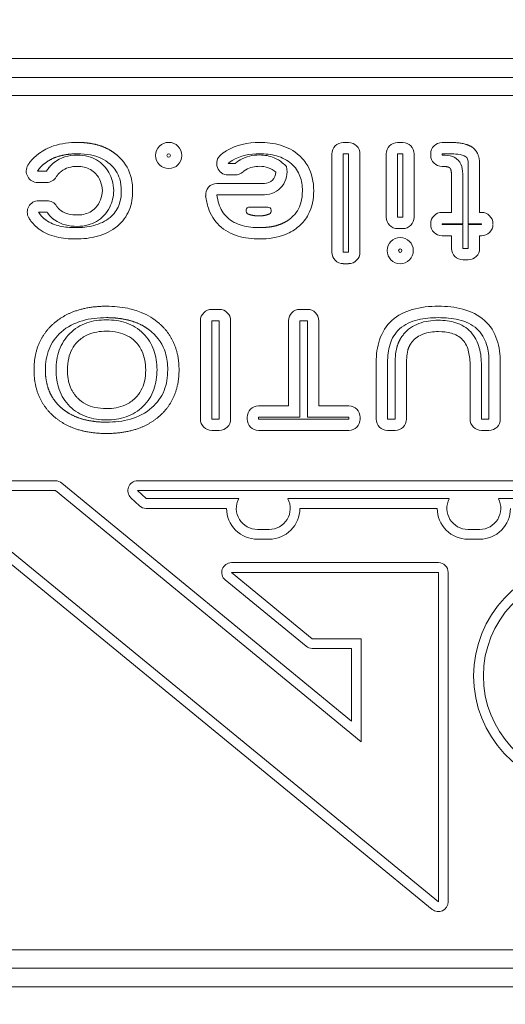
# Model space of a CAD drawing. Extents: x 0 to 276, y -20 to 91.
# Drawn here: x 145 to 146, y 81 to 82 of the extents above; entities that cross this region are included whole.
import ezdxf

# ---------------------------------------------------------------- set-up
doc = ezdxf.new("R2010")
doc.units = 0
doc.header["$LTSCALE"] = 0.125
doc.header["$MEASUREMENT"] = 0
doc.layers.add('LOGO', color=7, linetype='CONTINUOUS', lineweight=0)
doc.layers.add('SUBSTRATE', color=253, linetype='CONTINUOUS')

msp = doc.modelspace()

# ---------------------------------------------------------------- hatches: boundary and pattern name
at = {"layer": 'SUBSTRATE', "linetype": 'Continuous'}
h = msp.add_hatch(dxfattribs=at)
h.set_pattern_fill('AR-SAND', color=256, scale=0.25)
h.set_pattern_definition([(37.5, (6e-14, 91.83735), (-0.01574834, 0.48170594), [0, -0.38, 0, -0.425, 0, -0.40625]), (7.5, (6e-14, 91.83735), (0.4424442, 0.7055365), [0, -0.205, 0, -0.3425, 0, -0.13125]), (327.5, (-0.3075, 91.83735), (0.77853547, 0.00141476), [0, -0.125, 0, -0.45, 0, -0.5875]), (317.5, (-0.3075, 91.83735), (0.7515317, 0.2194189), [0, -0.0625, 0, -0.295, 0, -0.3375])])
h.paths.add_polyline_path([(269.5567, 85.4242, 0.414214), (266.0851, 88.8958), (140.3628, 88.8958, 0.413365), (136.9058, 85.4196), (136.9058, 45.6406, 0.414214), (140.3774, 42.1691), (266.0851, 42.1691, 0.414581), (269.5567, 45.645)])
h.paths.add_polyline_path([(142.3099, 83.8225), (262.5654, 83.8225), (262.5654, 47.5726), (142.3099, 47.5726)], flags=16)

# ---------------------------------------------------------------- linework, layer by layer
at = {"layer": 'LOGO'}
for p, q in [((144.6467, 81.9359), (147.4218, 81.9359)), ((144.6477, 81.9098), (147.4208, 81.9098)), ((144.6477, 81.8848), (147.4208, 81.8848)), ((145.7138, 81.8202), (145.7065, 81.8202)), ((145.7812, 81.8202), (145.7884, 81.8202)), ((145.8526, 81.8205), (145.8423, 81.8205)), ((145.6909, 81.8046), (145.6909, 81.6694)), ((145.7138, 81.8046), (145.7065, 81.8046)), ((145.7065, 81.8046), (145.7065, 81.6694)), ((145.7138, 81.6694), (145.7138, 81.8046)), ((145.7294, 81.6694), (145.7294, 81.8046)), ((145.7655, 81.7176), (145.7655, 81.8046)), ((145.7812, 81.8046), (145.7884, 81.8046)), ((145.7812, 81.7176), (145.7812, 81.8046)), ((145.7884, 81.8046), (145.7884, 81.7176)), ((145.8041, 81.8046), (145.8041, 81.7176)), ((145.8267, 81.8048), (145.8267, 81.8031)), ((145.8526, 81.8048), (145.8423, 81.8048)), ((145.8423, 81.8048), (145.8423, 81.8031)), ((145.8423, 81.8031), (145.8428, 81.8031)), ((145.2982, 81.781), (145.2859, 81.781)), ((145.5577, 81.7914), (145.5479, 81.7914)), ((145.8784, 81.7087), (145.8784, 81.7905)), ((145.894, 81.7243), (145.894, 81.7905)), ((145.2982, 81.7654), (145.2859, 81.7654)), ((145.5577, 81.7758), (145.5479, 81.7758)), ((145.8555, 81.7707), (145.8555, 81.7243)), ((145.8711, 81.7707), (145.8711, 81.7087)), ((145.5327, 81.7642), (145.5979, 81.7642)), ((145.2873, 81.7403), (145.2989, 81.7403)), ((145.5327, 81.7485), (145.5979, 81.7485)), ((145.2873, 81.7247), (145.2989, 81.7247)), ((145.5776, 81.7316), (145.6026, 81.7315)), ((145.7884, 81.7176), (145.7812, 81.7176)), ((145.8555, 81.7243), (145.8423, 81.7243)), ((145.8967, 81.7243), (145.894, 81.7243)), ((145.7884, 81.702), (145.7812, 81.702)), ((145.8267, 81.7087), (145.8267, 81.7076)), ((145.8711, 81.7087), (145.8423, 81.7087)), ((145.8423, 81.7087), (145.8423, 81.7076)), ((145.8423, 81.7076), (145.8711, 81.7076)), ((145.8711, 81.7076), (145.8711, 81.6746)), ((145.8967, 81.7087), (145.8784, 81.7087)), ((145.8784, 81.6746), (145.8784, 81.7076)), ((145.8784, 81.7076), (145.8967, 81.7076)), ((145.8967, 81.7076), (145.8967, 81.7087)), ((145.8423, 81.692), (145.8555, 81.692)), ((145.8555, 81.692), (145.8555, 81.6746)), ((145.894, 81.6746), (145.894, 81.692)), ((145.894, 81.692), (145.8967, 81.692)), ((145.8711, 81.6746), (145.8784, 81.6746)), ((145.7065, 81.6694), (145.7138, 81.6694)), ((145.8711, 81.6589), (145.8784, 81.6589)), ((145.7065, 81.6537), (145.7138, 81.6537)), ((145.5255, 81.5909), (145.5359, 81.5909)), ((145.6571, 81.5909), (145.6468, 81.5909)), ((145.5099, 81.4401), (145.5099, 81.5753)), ((145.5255, 81.5753), (145.5359, 81.5753)), ((145.5255, 81.4401), (145.5255, 81.5753)), ((145.5359, 81.5753), (145.5359, 81.4401)), ((145.5515, 81.5753), (145.5515, 81.4401)), ((145.6312, 81.5753), (145.6312, 81.4581)), ((145.6571, 81.5753), (145.6468, 81.5753)), ((145.6468, 81.5753), (145.6468, 81.4425)), ((145.6571, 81.4425), (145.6571, 81.5753)), ((145.6727, 81.4581), (145.6727, 81.5753)), ((145.7518, 81.4401), (145.7518, 81.518)), ((145.7674, 81.4401), (145.7674, 81.518)), ((145.7778, 81.5136), (145.7778, 81.4401)), ((145.7934, 81.5136), (145.7934, 81.4401)), ((145.8809, 81.4401), (145.8809, 81.5136)), ((145.8965, 81.4401), (145.8965, 81.5136)), ((145.9069, 81.518), (145.9069, 81.4401)), ((145.9225, 81.518), (145.9225, 81.4401)), ((145.6312, 81.4581), (145.5899, 81.4581)), ((145.714, 81.4581), (145.6727, 81.4581)), ((145.5359, 81.4401), (145.5255, 81.4401)), ((145.5742, 81.4425), (145.5742, 81.4401)), ((145.5899, 81.4425), (145.5899, 81.4401)), ((145.6468, 81.4425), (145.5899, 81.4425)), ((145.5899, 81.4401), (145.714, 81.4401)), ((145.5899, 81.4401), (145.714, 81.4401)), ((145.714, 81.4425), (145.6571, 81.4425)), ((145.714, 81.4425), (145.6571, 81.4425)), ((145.714, 81.4401), (145.714, 81.4425)), ((145.7297, 81.4401), (145.7297, 81.4425)), ((145.7778, 81.4401), (145.7674, 81.4401)), ((145.9069, 81.4401), (145.8965, 81.4401)), ((145.5359, 81.4245), (145.5255, 81.4245)), ((145.5899, 81.4245), (145.714, 81.4245)), ((145.7778, 81.4245), (145.7674, 81.4245)), ((145.9069, 81.4245), (145.8965, 81.4245)), ((145.147, 81.355), (145.3107, 81.355)), ((145.3191, 81.352), (145.7177, 81.0246)), ((145.4234, 81.355), (146.6451, 81.355)), ((145.147, 81.3417), (145.3107, 81.3417)), ((145.8373, 80.7761), (145.147, 81.3417)), ((145.3107, 81.3417), (145.7311, 80.9963)), ((145.4262, 81.3208), (145.4143, 81.3319)), ((145.4234, 81.3417), (146.6451, 81.3417)), ((145.4234, 81.3417), (146.6451, 81.3417)), ((145.4352, 81.3306), (145.4234, 81.3417)), ((145.8289, 80.7657), (145.1385, 81.3313)), ((145.5626, 81.3306), (145.4352, 81.3306)), ((145.8523, 81.3306), (145.6301, 81.3306)), ((146.1487, 81.3306), (145.9198, 81.3306)), ((145.546, 81.3172), (145.4352, 81.3172)), ((145.8357, 81.3172), (145.6468, 81.3172)), ((145.6044, 81.2883), (145.5883, 81.2883)), ((145.8941, 81.2883), (145.878, 81.2883)), ((145.6044, 81.2749), (145.5883, 81.2749)), ((145.8941, 81.2749), (145.878, 81.2749)), ((145.5526, 81.2426), (145.8373, 81.2426)), ((145.5526, 81.2292), (145.8373, 81.2292)), ((145.6637, 81.138), (145.5526, 81.2292)), ((145.8373, 81.2292), (145.8373, 80.7761)), ((145.8507, 81.2292), (145.8507, 80.7761)), ((145.6552, 81.1276), (145.5441, 81.2189)), ((145.7311, 81.138), (145.6637, 81.138)), ((145.7311, 80.9963), (145.7311, 81.138)), ((145.7177, 81.1246), (145.6637, 81.1246)), ((145.7177, 81.0246), (145.7177, 81.1246)), ((147.4208, 80.7101), (144.6477, 80.7101)), ((147.4208, 80.6852), (144.6477, 80.6852)), ((147.4218, 80.6591), (144.6467, 80.6591))]:
    msp.add_line(p, q, dxfattribs=at)
for centre, radius in [((145.4663, 81.8025), 0.018), ((145.4663, 81.8025), 0.00237), ((145.7848, 81.6717), 0.018), ((145.7848, 81.6717), 0.00237)]:
    msp.add_circle(centre, radius, dxfattribs=at)
for centre, radius, start, end in [((145.7065, 81.8046), 0.0156, 90, 180), ((145.7138, 81.8046), 0.0156, 0, 90), ((145.7812, 81.8046), 0.0156, 90, 180), ((145.7884, 81.8046), 0.0156, 0, 90), ((145.8423, 81.8048), 0.0156, 90, 180), ((145.5479, 81.7914), 0.0156, 129.7744, 269.9999), ((145.8423, 81.8031), 0.0156, 180, 270), ((145.2859, 81.781), 0.0156, 148.1044, 270), ((145.5577, 81.7914), 0.0156, 269.9999, 311.638), ((145.5979, 81.7798), 0.0312, 270, 13.663), ((145.5979, 81.7798), 0.0156, 270, 359.234), ((145.2982, 81.781), 0.0156, 270, 329.716), ((145.5327, 81.7485), 0.0156, 90, 186.5699), ((145.2873, 81.7247), 0.0156, 90, 210.304), ((145.2989, 81.7247), 0.0156, 32.21, 90), ((145.5776, 81.7266), 0.005, 89.9025, 248.0851), ((145.6025, 81.7265), 0.005, 291.749, 89.9025), ((145.8423, 81.7087), 0.0156, 90, 180), ((145.8967, 81.7087), 0.0156, 0, 90), ((145.7812, 81.7176), 0.0156, 180, 270), ((145.7884, 81.7176), 0.0156, 270, 0), ((145.8423, 81.7076), 0.0156, 180, 270), ((145.8967, 81.7076), 0.0156, 270, 0), ((145.8711, 81.6746), 0.0156, 180, 270), ((145.8784, 81.6746), 0.0156, 270, 0), ((145.7065, 81.6694), 0.0156, 180, 270), ((145.7138, 81.6694), 0.0156, 270, 0), ((145.5255, 81.5753), 0.0156, 90, 180), ((145.5359, 81.5753), 0.0156, 0, 90), ((145.6468, 81.5753), 0.0156, 90, 180), ((145.6571, 81.5753), 0.0156, 0, 90), ((145.5899, 81.4425), 0.0156, 90, 180), ((145.714, 81.4425), 0.0156, 0, 90), ((145.5255, 81.4401), 0.0156, 180, 270), ((145.5359, 81.4401), 0.0156, 270, 0), ((145.5899, 81.4401), 0.0156, 180, 270), ((145.714, 81.4401), 0.0156, 270, 0), ((145.7674, 81.4401), 0.0156, 180, 270), ((145.7778, 81.4401), 0.0156, 270, 0), ((145.8965, 81.4401), 0.0156, 180, 270), ((145.9069, 81.4401), 0.0156, 270, 0), ((145.3107, 81.3417), 0.0134, 50.596, 90), ((145.4234, 81.3417), 0.0134, 90, 227.0429), ((145.4352, 81.3306), 0.0134, 227.0429, 270), ((145.5883, 81.3172), 0.029, 152.4964, 270.012), ((145.6045, 81.3172), 0.029, 269.9918, 27.503), ((145.878, 81.3172), 0.029, 152.4964, 270.012), ((145.8941, 81.3172), 0.029, 269.9918, 27.503), ((145.5883, 81.3172), 0.0423, 179.9966, 270.0082), ((145.6045, 81.3172), 0.0423, 269.9918, 0.003), ((145.878, 81.3172), 0.0423, 179.9966, 270.0082), ((145.8941, 81.3172), 0.0423, 269.9918, 0.003), ((145.5526, 81.2292), 0.0134, 90, 230.5964), ((145.8373, 81.2292), 0.0134, 0, 90), ((146.0418, 81.0869), 0.156, 93.6383, 266.3103), ((146.0418, 81.0869), 0.1426, 93.805, 266.1412), ((145.6637, 81.138), 0.0134, 230.5964, 270), ((145.8373, 80.7761), 0.0134, 230.6714, 0)]:
    msp.add_arc(centre, radius, start, end, dxfattribs=at)
for points, degree, knots in [([(145.2878, 81.8052), (145.2939, 81.8097), (145.3007, 81.8132), (145.308, 81.8156), (145.3186, 81.8191), (145.3298, 81.8205), (145.3409, 81.8205)], 3, [-0.00000006, -0.00000006, -0.00000006, -0.00000006, 0.000576742, 0.000576742, 0.000576742, 0.00141976, 0.00141976, 0.00141976, 0.00141976]), ([(145.3409, 81.8205), (145.3502, 81.8205), (145.3594, 81.819), (145.3723, 81.8169), (145.3838, 81.8108), (145.3903, 81.8072), (145.396, 81.8023)], 2, [-0.00000006, -0.00000006, -0.00000006, 0.000470993, 0.000470993, 0.00113047, 0.00113047, 0.00150731, 0.00150731, 0.00150731]), ([(145.5913, 81.8205), (145.6012, 81.8205), (145.611, 81.8194), (145.6203, 81.8166), (145.6296, 81.8138), (145.6385, 81.8091), (145.6458, 81.8026)], 3, [-0.00000006, -0.00000006, -0.00000006, -0.00000006, 0.000746703, 0.000746703, 0.000746703, 0.00149347, 0.00149347, 0.00149347, 0.00149347]), ([(145.3409, 81.8048), (145.3292, 81.805), (145.3179, 81.8022), (145.3065, 81.7995), (145.297, 81.7926)], 2, [0, 0, 0, 0.000589923, 0.000589923, 0.00117985, 0.00117985, 0.00117985]), ([(145.3404, 81.8031), (145.3455, 81.8032), (145.3506, 81.8025), (145.3555, 81.8012), (145.3636, 81.799), (145.3712, 81.7946), (145.377, 81.7885)], 3, [0, 0, 0, 0, 0.000385757, 0.000385757, 0.000385757, 0.00102869, 0.00102869, 0.00102869, 0.00102869]), ([(145.3857, 81.7905), (145.378, 81.7972), (145.3686, 81.8013), (145.3589, 81.8032), (145.353, 81.8043), (145.347, 81.8049), (145.3409, 81.8048)], 3, [0, 0, 0, 0, 0.000766024, 0.000766024, 0.000766024, 0.00122564, 0.00122564, 0.00122564, 0.00122564]), ([(145.396, 81.8023), (145.4043, 81.795), (145.4107, 81.7855), (145.4138, 81.7749), (145.4158, 81.7681), (145.4168, 81.7611), (145.4167, 81.754)], 3, [-0.00000006, -0.00000006, -0.00000006, -0.00000006, 0.00084163, 0.00084163, 0.00084163, 0.00138118, 0.00138118, 0.00138118, 0.00138118]), ([(145.5912, 81.8032), (145.5981, 81.8032), (145.6051, 81.802), (145.6114, 81.7993), (145.6154, 81.7976), (145.6191, 81.7954), (145.6225, 81.7925), (145.6245, 81.7908), (145.6264, 81.789), (145.6283, 81.7872)], 3, [0, 0, 0, 0, 0.000529085, 0.000529085, 0.000529085, 0.000859764, 0.000859764, 0.000859764, 0.00105817, 0.00105817, 0.00105817, 0.00105817]), ([(145.6353, 81.7909), (145.6295, 81.7962), (145.6223, 81.7998), (145.6147, 81.8019), (145.6072, 81.8041), (145.5992, 81.8048), (145.5913, 81.8048)], 3, [0, 0, 0, 0, 0.00059748, 0.00059748, 0.00059748, 0.00119496, 0.00119496, 0.00119496, 0.00119496]), ([(145.6458, 81.8026), (145.6504, 81.7984), (145.6543, 81.7936), (145.6575, 81.7882), (145.6634, 81.7778), (145.6658, 81.7659), (145.6658, 81.754)], 3, [-0.00000006, -0.00000006, -0.00000006, -0.00000006, 0.00047171, 0.00047171, 0.00047171, 0.00137236, 0.00137236, 0.00137236, 0.00137236]), ([(145.8428, 81.8031), (145.8476, 81.8031), (145.8526, 81.8027), (145.8571, 81.8009), (145.8599, 81.7998), (145.8624, 81.7983), (145.8645, 81.7962)], 3, [0, 0, 0, 0, 0.000372374, 0.000372374, 0.000372374, 0.000595799, 0.000595799, 0.000595799, 0.000595799]), ([(145.8752, 81.8008), (145.8719, 81.803), (145.868, 81.8036), (145.8642, 81.8042), (145.8604, 81.8046), (145.8565, 81.8049), (145.8526, 81.8048)], 3, [0, 0, 0, 0, 0.000291694, 0.000291694, 0.000291694, 0.000583387, 0.000583387, 0.000583387, 0.000583387]), ([(145.8645, 81.7962), (145.8677, 81.7929), (145.8694, 81.7885), (145.8702, 81.7841), (145.8708, 81.7797), (145.8712, 81.7752), (145.8711, 81.7707)], 3, [0, 0, 0, 0, 0.000343359, 0.000343359, 0.000343359, 0.000686719, 0.000686719, 0.000686719, 0.000686719]), ([(145.8784, 81.7905), (145.8784, 81.7924), (145.8782, 81.7942), (145.8778, 81.796), (145.8775, 81.7978), (145.8767, 81.7997), (145.8752, 81.8008)], 3, [0, 0, 0, 0, 0.000142452, 0.000142452, 0.000142452, 0.000284904, 0.000284904, 0.000284904, 0.000284904]), ([(145.3657, 81.7776), (145.3615, 81.7821), (145.3559, 81.7852), (145.35, 81.7865), (145.3468, 81.7872), (145.3436, 81.7875), (145.3404, 81.7875)], 3, [-0.00000006, -0.00000006, -0.00000006, -0.00000006, 0.000464822, 0.000464822, 0.000464822, 0.000708332, 0.000708332, 0.000708332, 0.000708332]), ([(145.377, 81.7885), (145.3825, 81.7828), (145.3864, 81.7757), (145.3885, 81.7682), (145.3898, 81.7636), (145.3905, 81.759), (145.3907, 81.7542)], 3, [0, 0, 0, 0, 0.000598993, 0.000598993, 0.000598993, 0.000958388, 0.000958388, 0.000958388, 0.000958388]), ([(145.4011, 81.754), (145.4012, 81.7596), (145.4004, 81.765), (145.3989, 81.7704), (145.3965, 81.7782), (145.3919, 81.7852), (145.3857, 81.7905)], 3, [0, 0, 0, 0, 0.000421465, 0.000421465, 0.000421465, 0.00103745, 0.00103745, 0.00103745, 0.00103745]), ([(145.6502, 81.754), (145.6502, 81.7608), (145.6493, 81.7678), (145.6469, 81.7741), (145.6445, 81.7806), (145.6405, 81.7864), (145.6353, 81.7909)], 3, [0, 0, 0, 0, 0.000523287, 0.000523287, 0.000523287, 0.00104657, 0.00104657, 0.00104657, 0.00104657]), ([(145.3907, 81.7542), (145.3904, 81.7463), (145.3886, 81.7384), (145.3851, 81.7314), (145.3829, 81.7272), (145.3802, 81.7233), (145.3769, 81.7198)], 3, [0, 0, 0, 0, 0.000603799, 0.000603799, 0.000603799, 0.000966079, 0.000966079, 0.000966079, 0.000966079]), ([(145.3856, 81.7174), (145.3909, 81.7218), (145.3952, 81.7275), (145.3977, 81.7339), (145.4001, 81.7404), (145.4012, 81.7471), (145.4011, 81.754)], 3, [0, 0, 0, 0, 0.00052445, 0.00052445, 0.00052445, 0.0010489, 0.0010489, 0.0010489, 0.0010489]), ([(145.4167, 81.754), (145.4167, 81.7448), (145.4154, 81.7359), (145.4119, 81.7274), (145.4084, 81.7189), (145.4027, 81.7113), (145.3957, 81.7054)], 3, [-0.00000006, -0.00000006, -0.00000006, -0.00000006, 0.000686473, 0.000686473, 0.000686473, 0.00137301, 0.00137301, 0.00137301, 0.00137301]), ([(145.6354, 81.7172), (145.6415, 81.7226), (145.646, 81.7297), (145.6481, 81.7375), (145.6495, 81.7429), (145.6502, 81.7484), (145.6502, 81.754)], 3, [0, 0, 0, 0, 0.000617551, 0.000617551, 0.000617551, 0.00104009, 0.00104009, 0.00104009, 0.00104009]), ([(145.6658, 81.754), (145.6658, 81.7428), (145.6637, 81.7313), (145.6583, 81.7213), (145.6551, 81.7153), (145.6509, 81.71), (145.6458, 81.7055)], 3, [-0.00000006, -0.00000006, -0.00000006, -0.00000006, 0.000856945, 0.000856945, 0.000856945, 0.00137115, 0.00137115, 0.00137115, 0.00137115]), ([(145.5359, 81.7062), (145.5289, 81.7128), (145.5239, 81.7211), (145.5208, 81.7301), (145.519, 81.7355), (145.5178, 81.7411), (145.5171, 81.7468)], 3, [-0.00000006, -0.00000006, -0.00000006, -0.00000006, 0.000724005, 0.000724005, 0.000724005, 0.00115844, 0.00115844, 0.00115844, 0.00115844]), ([(145.5327, 81.7485), (145.5332, 81.7442), (145.5341, 81.74), (145.5354, 81.7358), (145.5376, 81.7289), (145.5414, 81.7225), (145.5467, 81.7175)], 3, [0, 0, 0, 0, 0.000330772, 0.000330772, 0.000330772, 0.000882058, 0.000882058, 0.000882058, 0.000882058]), ([(145.3403, 81.7207), (145.3432, 81.7207), (145.3462, 81.7209), (145.349, 81.7215), (145.3553, 81.7228), (145.3612, 81.7259), (145.3656, 81.7306)], 3, [-0.00000006, -0.00000006, -0.00000006, -0.00000006, 0.000222142, 0.000222142, 0.000222142, 0.000710985, 0.000710985, 0.000710985, 0.000710985]), ([(145.2971, 81.7139), (145.3029, 81.7096), (145.3097, 81.707), (145.3167, 81.7054), (145.3237, 81.704), (145.3308, 81.7033), (145.338, 81.7033)], 3, [0, 0, 0, 0, 0.000541725, 0.000541725, 0.000541725, 0.00108345, 0.00108345, 0.00108345, 0.00108345]), ([(145.338, 81.7033), (145.3466, 81.7032), (145.3549, 81.7042), (145.3631, 81.7062), (145.3713, 81.7083), (145.3792, 81.7119), (145.3856, 81.7174)], 3, [0, 0, 0, 0, 0.000645727, 0.000645727, 0.000645727, 0.00129145, 0.00129145, 0.00129145, 0.00129145]), ([(145.3769, 81.7198), (145.3711, 81.7137), (145.3635, 81.7092), (145.3554, 81.707), (145.3505, 81.7057), (145.3454, 81.705), (145.3403, 81.705)], 3, [0, 0, 0, 0, 0.000643925, 0.000643925, 0.000643925, 0.00103028, 0.00103028, 0.00103028, 0.00103028]), ([(145.5467, 81.7175), (145.5525, 81.712), (145.5598, 81.7083), (145.5675, 81.7062), (145.5751, 81.7041), (145.5832, 81.7033), (145.5912, 81.7033)], 3, [0, 0, 0, 0, 0.000605461, 0.000605461, 0.000605461, 0.00121092, 0.00121092, 0.00121092, 0.00121092]), ([(145.5912, 81.7033), (145.5994, 81.7033), (145.6075, 81.7046), (145.617, 81.7061), (145.6256, 81.7105), (145.6309, 81.7132), (145.6354, 81.7172)], 2, [0, 0, 0, 0.000413907, 0.000413907, 0.00090307, 0.00090307, 0.00120409, 0.00120409, 0.00120409]), ([(145.338, 81.6877), (145.3292, 81.6876), (145.3204, 81.6885), (145.3118, 81.6906), (145.3032, 81.6926), (145.295, 81.696), (145.2879, 81.7013)], 3, [-0.00000006, -0.00000006, -0.00000006, -0.00000006, 0.000671651, 0.000671651, 0.000671651, 0.00134336, 0.00134336, 0.00134336, 0.00134336]), ([(145.3957, 81.7054), (145.3878, 81.6988), (145.3784, 81.6942), (145.3685, 81.6915), (145.3587, 81.6887), (145.3484, 81.6877), (145.338, 81.6877)], 3, [-0.00000006, -0.00000006, -0.00000006, -0.00000006, 0.000779205, 0.000779205, 0.000779205, 0.00155847, 0.00155847, 0.00155847, 0.00155847]), ([(145.5912, 81.6877), (145.5812, 81.6877), (145.5711, 81.6888), (145.5617, 81.6916), (145.5521, 81.6945), (145.5431, 81.6993), (145.5359, 81.7062)], 3, [-0.00000006, -0.00000006, -0.00000006, -0.00000006, 0.000761474, 0.000761474, 0.000761474, 0.00152301, 0.00152301, 0.00152301, 0.00152301]), ([(145.6458, 81.7055), (145.6402, 81.7006), (145.6338, 81.6967), (145.6271, 81.694), (145.6158, 81.6894), (145.6034, 81.6877), (145.5912, 81.6877)], 3, [-0.00000006, -0.00000006, -0.00000006, -0.00000006, 0.000561668, 0.000561668, 0.000561668, 0.00149788, 0.00149788, 0.00149788, 0.00149788]), ([(145.3806, 81.5952), (145.3905, 81.5952), (145.4002, 81.5943), (145.4099, 81.5924), (145.4163, 81.591), (145.4225, 81.5892), (145.4284, 81.5867), (145.4374, 81.5831), (145.446, 81.5779), (145.4534, 81.5714)], 3, [-0.00000006, -0.00000006, -0.00000006, -0.00000006, 0.000745954, 0.000745954, 0.000745954, 0.0012433, 0.0012433, 0.0012433, 0.00198931, 0.00198931, 0.00198931, 0.00198931]), ([(145.7734, 81.5756), (145.7815, 81.5828), (145.791, 81.5876), (145.8013, 81.5906), (145.8129, 81.594), (145.8251, 81.5952), (145.8372, 81.5952)], 3, [-0.00000006, -0.00000006, -0.00000006, -0.00000006, 0.000819269, 0.000819269, 0.000819269, 0.00174784, 0.00174784, 0.00174784, 0.00174784]), ([(145.8372, 81.5952), (145.8486, 81.5952), (145.86, 81.5941), (145.8709, 81.5912), (145.8819, 81.5882), (145.8924, 81.5832), (145.9008, 81.5756)], 3, [-0.00000006, -0.00000006, -0.00000006, -0.00000006, 0.00086852, 0.00086852, 0.00086852, 0.0017371, 0.0017371, 0.0017371, 0.0017371]), ([(145.3806, 81.5795), (145.3695, 81.5795), (145.3582, 81.5784), (145.3476, 81.5753), (145.3369, 81.5722), (145.3267, 81.5671), (145.3184, 81.5597)], 3, [0, 0, 0, 0, 0.00085164, 0.00085164, 0.00085164, 0.00170328, 0.00170328, 0.00170328, 0.00170328]), ([(145.3303, 81.5578), (145.3368, 81.5643), (145.345, 81.5693), (145.3536, 81.5722), (145.3621, 81.5753), (145.3715, 81.5765), (145.3806, 81.5765)], 3, [0, 0, 0, 0, 0.000700467, 0.000700467, 0.000700467, 0.00140093, 0.00140093, 0.00140093, 0.00140093]), ([(145.4431, 81.5597), (145.4375, 81.5645), (145.4311, 81.5682), (145.4191, 81.5747), (145.4057, 81.5772), (145.3933, 81.5796), (145.3806, 81.5795)], 2, [0, 0, 0, 0.000373961, 0.000373961, 0.00106846, 0.00106846, 0.00170954, 0.00170954, 0.00170954]), ([(145.3806, 81.5765), (145.3899, 81.5765), (145.3992, 81.5753), (145.4078, 81.5722), (145.4165, 81.5692), (145.4246, 81.5643), (145.4312, 81.5578)], 3, [0, 0, 0, 0, 0.000702953, 0.000702953, 0.000702953, 0.00140591, 0.00140591, 0.00140591, 0.00140591]), ([(145.7518, 81.518), (145.7518, 81.5285), (145.753, 81.5393), (145.7564, 81.5492), (145.7598, 81.5592), (145.7656, 81.5685), (145.7734, 81.5756)], 3, [-0.00000006, -0.00000006, -0.00000006, -0.00000006, 0.000804851, 0.000804851, 0.000804851, 0.00160976, 0.00160976, 0.00160976, 0.00160976]), ([(145.8372, 81.5795), (145.8277, 81.5795), (145.8182, 81.5787), (145.809, 81.5765), (145.7998, 81.5742), (145.7911, 81.5704), (145.7839, 81.564)], 3, [0, 0, 0, 0, 0.000721201, 0.000721201, 0.000721201, 0.0014424, 0.0014424, 0.0014424, 0.0014424]), ([(145.8904, 81.564), (145.8833, 81.5704), (145.8744, 81.5742), (145.8653, 81.5765), (145.8562, 81.5787), (145.8467, 81.5795), (145.8372, 81.5795)], 3, [0, 0, 0, 0, 0.000715315, 0.000715315, 0.000715315, 0.00143063, 0.00143063, 0.00143063, 0.00143063]), ([(145.8373, 81.5759), (145.8454, 81.5759), (145.8537, 81.575), (145.8613, 81.5725), (145.869, 81.5701), (145.8764, 81.5659), (145.8819, 81.5598)], 3, [0, 0, 0, 0, 0.000621959, 0.000621959, 0.000621959, 0.00124392, 0.00124392, 0.00124392, 0.00124392]), ([(145.9008, 81.5756), (145.9087, 81.5685), (145.9145, 81.5592), (145.9179, 81.5491), (145.9213, 81.5391), (145.9225, 81.5286), (145.9225, 81.518)], 3, [-0.00000006, -0.00000006, -0.00000006, -0.00000006, 0.000804007, 0.000804007, 0.000804007, 0.00160807, 0.00160807, 0.00160807, 0.00160807]), ([(145.7839, 81.564), (145.7776, 81.5584), (145.7732, 81.5508), (145.7708, 81.5429), (145.7683, 81.5348), (145.7674, 81.5264), (145.7674, 81.518)], 3, [0, 0, 0, 0, 0.000637213, 0.000637213, 0.000637213, 0.00127443, 0.00127443, 0.00127443, 0.00127443]), ([(145.9069, 81.518), (145.9069, 81.5264), (145.906, 81.5347), (145.9036, 81.5427), (145.9011, 81.5508), (145.8967, 81.5583), (145.8904, 81.564)], 3, [0, 0, 0, 0, 0.000633087, 0.000633087, 0.000633087, 0.00126617, 0.00126617, 0.00126617, 0.00126617]), ([(145.3184, 81.5597), (145.3111, 81.5533), (145.3052, 81.5452), (145.3017, 81.5362), (145.2981, 81.5273), (145.2967, 81.5174), (145.2967, 81.5077)], 3, [0, 0, 0, 0, 0.000735416, 0.000735416, 0.000735416, 0.00147083, 0.00147083, 0.00147083, 0.00147083]), ([(145.3113, 81.5078), (145.3113, 81.5169), (145.3126, 81.5262), (145.3157, 81.5348), (145.3188, 81.5434), (145.3238, 81.5514), (145.3303, 81.5578)], 3, [0, 0, 0, 0, 0.000698545, 0.000698545, 0.000698545, 0.00139709, 0.00139709, 0.00139709, 0.00139709]), ([(145.3806, 81.5609), (145.3717, 81.5609), (145.3626, 81.5595), (145.3545, 81.5558), (145.3496, 81.5535), (145.3452, 81.5505), (145.3413, 81.5467)], 3, [-0.00000006, -0.00000006, -0.00000006, -0.00000006, 0.000683353, 0.000683353, 0.000683353, 0.0010934, 0.0010934, 0.0010934, 0.0010934]), ([(145.4202, 81.5467), (145.4138, 81.5531), (145.4054, 81.5572), (145.3967, 81.5592), (145.3914, 81.5604), (145.3861, 81.5609), (145.3806, 81.5609)], 3, [-0.00000006, -0.00000006, -0.00000006, -0.00000006, 0.000682135, 0.000682135, 0.000682135, 0.00109145, 0.00109145, 0.00109145, 0.00109145]), ([(145.4312, 81.5578), (145.4377, 81.5514), (145.4428, 81.5434), (145.4458, 81.5348), (145.4489, 81.5263), (145.4502, 81.517), (145.4502, 81.5078)], 3, [0, 0, 0, 0, 0.000698323, 0.000698323, 0.000698323, 0.00139665, 0.00139665, 0.00139665, 0.00139665]), ([(145.4649, 81.5077), (145.465, 81.5157), (145.4639, 81.5234), (145.4617, 81.5311), (145.4584, 81.5421), (145.4519, 81.5521), (145.4431, 81.5597)], 3, [0, 0, 0, 0, 0.00059814, 0.00059814, 0.00059814, 0.00147235, 0.00147235, 0.00147235, 0.00147235]), ([(145.8705, 81.5492), (145.8664, 81.5536), (145.8608, 81.5565), (145.8551, 81.5581), (145.8494, 81.5597), (145.8433, 81.5603), (145.8373, 81.5603)], 3, [-0.00000006, -0.00000006, -0.00000006, -0.00000006, 0.000458455, 0.000458455, 0.000458455, 0.00091697, 0.00091697, 0.00091697, 0.00091697]), ([(145.8809, 81.5136), (145.881, 81.52), (145.8803, 81.5263), (145.8789, 81.5324), (145.8775, 81.5385), (145.8749, 81.5445), (145.8705, 81.5492)], 3, [-0.00000006, -0.00000006, -0.00000006, -0.00000006, 0.00048264, 0.00048264, 0.00048264, 0.000965339, 0.000965339, 0.000965339, 0.000965339]), ([(145.8819, 81.5598), (145.8876, 81.5538), (145.8913, 81.5462), (145.8936, 81.5382), (145.8958, 81.5303), (145.8965, 81.5219), (145.8965, 81.5136)], 3, [0, 0, 0, 0, 0.000626724, 0.000626724, 0.000626724, 0.00125345, 0.00125345, 0.00125345, 0.00125345]), ([(145.3413, 81.5467), (145.3349, 81.5405), (145.3306, 81.5323), (145.3287, 81.5237), (145.3275, 81.5184), (145.3269, 81.5132), (145.3269, 81.5078)], 3, [-0.00000006, -0.00000006, -0.00000006, -0.00000006, 0.00067465, 0.00067465, 0.00067465, 0.00107948, 0.00107948, 0.00107948, 0.00107948]), ([(145.4346, 81.5078), (145.4346, 81.5167), (145.4332, 81.5257), (145.4294, 81.5337), (145.4271, 81.5385), (145.424, 81.5429), (145.4202, 81.5467)], 3, [-0.00000006, -0.00000006, -0.00000006, -0.00000006, 0.000678384, 0.000678384, 0.000678384, 0.00108545, 0.00108545, 0.00108545, 0.00108545]), ([(145.3303, 81.4575), (145.3237, 81.464), (145.3187, 81.4721), (145.3156, 81.4807), (145.3126, 81.4892), (145.3113, 81.4986), (145.3113, 81.5078)], 3, [0, 0, 0, 0, 0.000700602, 0.000700602, 0.000700602, 0.0014012, 0.0014012, 0.0014012, 0.0014012]), ([(145.4201, 81.4687), (145.4265, 81.4749), (145.4309, 81.4832), (145.4329, 81.4918), (145.4341, 81.4971), (145.4347, 81.5024), (145.4346, 81.5078)], 3, [-0.00000006, -0.00000006, -0.00000006, -0.00000006, 0.000677998, 0.000677998, 0.000677998, 0.00108483, 0.00108483, 0.00108483, 0.00108483]), ([(145.4502, 81.5078), (145.4502, 81.4986), (145.4489, 81.4893), (145.4458, 81.4806), (145.4427, 81.472), (145.4377, 81.464), (145.4311, 81.4576)], 3, [0, 0, 0, 0, 0.000701554, 0.000701554, 0.000701554, 0.00140311, 0.00140311, 0.00140311, 0.00140311]), ([(145.2967, 81.5077), (145.2965, 81.4963), (145.2996, 81.4852), (145.3022, 81.476), (145.3075, 81.468), (145.3122, 81.4611), (145.3184, 81.4557)], 2, [0, 0, 0, 0.000575667, 0.000575667, 0.00105923, 0.00105923, 0.00147371, 0.00147371, 0.00147371]), ([(145.4431, 81.4558), (145.4504, 81.4621), (145.4563, 81.4702), (145.4599, 81.4792), (145.4634, 81.4881), (145.4649, 81.498), (145.4649, 81.5077)], 3, [0, 0, 0, 0, 0.000736515, 0.000736515, 0.000736515, 0.00147303, 0.00147303, 0.00147303, 0.00147303]), ([(145.3413, 81.4686), (145.3476, 81.4623), (145.356, 81.4581), (145.3646, 81.4561), (145.3699, 81.455), (145.3752, 81.4544), (145.3806, 81.4545)], 3, [-0.00000006, -0.00000006, -0.00000006, -0.00000006, 0.000679647, 0.000679647, 0.000679647, 0.00108747, 0.00108747, 0.00108747, 0.00108747]), ([(145.3806, 81.4545), (145.3897, 81.4544), (145.3988, 81.4558), (145.4069, 81.4596), (145.4118, 81.4618), (145.4162, 81.4649), (145.4201, 81.4687)], 3, [-0.00000006, -0.00000006, -0.00000006, -0.00000006, 0.000685456, 0.000685456, 0.000685456, 0.00109676, 0.00109676, 0.00109676, 0.00109676]), ([(145.3184, 81.4557), (145.3239, 81.4508), (145.3304, 81.4472), (145.3423, 81.4406), (145.3557, 81.4381), (145.368, 81.4357), (145.3806, 81.4358)], 2, [0, 0, 0, 0.000373178, 0.000373178, 0.00106622, 0.00106622, 0.00170596, 0.00170596, 0.00170596]), ([(145.3806, 81.4388), (145.3715, 81.4388), (145.3622, 81.44), (145.3535, 81.4431), (145.3449, 81.4461), (145.3368, 81.451), (145.3303, 81.4575)], 3, [0, 0, 0, 0, 0.000701145, 0.000701145, 0.000701145, 0.00140229, 0.00140229, 0.00140229, 0.00140229]), ([(145.4311, 81.4576), (145.4246, 81.4511), (145.4164, 81.4461), (145.4078, 81.4431), (145.3992, 81.4401), (145.3899, 81.4388), (145.3806, 81.4388)], 3, [0, 0, 0, 0, 0.000701792, 0.000701792, 0.000701792, 0.00140358, 0.00140358, 0.00140358, 0.00140358]), ([(145.3806, 81.4358), (145.3919, 81.4358), (145.4031, 81.437), (145.4138, 81.44), (145.4245, 81.4431), (145.4347, 81.4483), (145.4431, 81.4558)], 3, [0, 0, 0, 0, 0.000853481, 0.000853481, 0.000853481, 0.00170696, 0.00170696, 0.00170696, 0.00170696])]:
    msp.add_open_spline(points, degree=degree, knots=knots, dxfattribs=at)
for points, degree in [([(145.5454, 81.8088), (145.5591, 81.8173), (145.5754, 81.8205), (145.5913, 81.8205)], 3), ([(145.8844, 81.8134), (145.8749, 81.8205), (145.8526, 81.8205)], 2), ([(145.5379, 81.8034), (145.5415, 81.8064), (145.5454, 81.8088)], 2), ([(145.894, 81.7905), (145.894, 81.8064), (145.8844, 81.8134)], 2), ([(145.2726, 81.7893), (145.2786, 81.7987), (145.2878, 81.8052)], 2), ([(145.297, 81.7926), (145.2903, 81.7879), (145.2859, 81.781)], 2), ([(145.2982, 81.781), (145.3023, 81.7879), (145.3086, 81.7928)], 2), ([(145.3086, 81.7928), (145.3174, 81.7999), (145.329, 81.8032), (145.3404, 81.8031)], 3), ([(145.5536, 81.7956), (145.5506, 81.7937), (145.5479, 81.7914)], 2), ([(145.5913, 81.8048), (145.5783, 81.8049), (145.5649, 81.8025), (145.5536, 81.7956)], 3), ([(145.5577, 81.7914), (145.5608, 81.7943), (145.5645, 81.7964)], 2), ([(145.5645, 81.7964), (145.5725, 81.8011), (145.5819, 81.8032), (145.5912, 81.8032)], 3), ([(145.3182, 81.7805), (145.3143, 81.7774), (145.3117, 81.7732)], 2), ([(145.3404, 81.7875), (145.3325, 81.7876), (145.3244, 81.7855), (145.3182, 81.7805)], 3), ([(145.5725, 81.7829), (145.5701, 81.7815), (145.5681, 81.7798)], 2), ([(145.5912, 81.7876), (145.5847, 81.7876), (145.5781, 81.7863), (145.5725, 81.7829)], 3), ([(145.6135, 81.7796), (145.6075, 81.7853), (145.5993, 81.7876), (145.5912, 81.7876)], 3), ([(145.8428, 81.7875), (145.8511, 81.7875), (145.8533, 81.7852)], 2), ([(145.8533, 81.7852), (145.8555, 81.783), (145.8555, 81.7707)], 2), ([(145.3751, 81.7542), (145.3747, 81.7628), (145.3718, 81.7714), (145.3657, 81.7776)], 3), ([(145.3656, 81.7306), (145.3717, 81.7369), (145.3747, 81.7456), (145.3751, 81.7542)], 3), ([(145.2873, 81.7247), (145.2911, 81.7182), (145.2971, 81.7139)], 2), ([(145.3092, 81.7138), (145.303, 81.7182), (145.2989, 81.7247)], 2), ([(145.3121, 81.733), (145.3145, 81.7292), (145.3182, 81.7265)], 2), ([(145.3182, 81.7265), (145.3246, 81.722), (145.3327, 81.7207), (145.3403, 81.7207)], 3), ([(145.2879, 81.7013), (145.2793, 81.7076), (145.2738, 81.7168)], 2), ([(145.3403, 81.705), (145.3295, 81.705), (145.3182, 81.7074), (145.3092, 81.7138)], 3), ([(145.5758, 81.7219), (145.5827, 81.7193), (145.5902, 81.7194)], 2), ([(145.5902, 81.7194), (145.5976, 81.7193), (145.6044, 81.7219)], 2), ([(145.3806, 81.5952), (145.3351, 81.5952), (145.308, 81.5714)], 2), ([(145.8105, 81.5715), (145.819, 81.5747), (145.8282, 81.5759), (145.8373, 81.5759)], 3), ([(145.308, 81.5714), (145.281, 81.5476), (145.281, 81.5077)], 2), ([(145.4805, 81.5077), (145.4805, 81.5476), (145.4534, 81.5714)], 2), ([(145.7894, 81.5566), (145.7949, 81.5634), (145.8024, 81.5684), (145.8105, 81.5715)], 3), ([(145.7802, 81.5388), (145.7829, 81.5487), (145.7894, 81.5566)], 2), ([(145.8161, 81.5569), (145.8105, 81.5548), (145.8053, 81.5514), (145.8015, 81.5467)], 3), ([(145.8373, 81.5603), (145.8301, 81.5603), (145.8228, 81.5594), (145.8161, 81.5569)], 3), ([(145.7778, 81.5136), (145.7778, 81.5221), (145.778, 81.5306), (145.7802, 81.5388)], 3), ([(145.8015, 81.5467), (145.7971, 81.5414), (145.7952, 81.5347)], 2), ([(145.7952, 81.5347), (145.7935, 81.5278), (145.7935, 81.5207), (145.7934, 81.5136)], 3), ([(145.3269, 81.5078), (145.3269, 81.4828), (145.3413, 81.4686)], 2), ([(145.281, 81.5077), (145.281, 81.4678), (145.308, 81.444)], 2), ([(145.4534, 81.444), (145.4805, 81.4678), (145.4805, 81.5077)], 2), ([(145.308, 81.444), (145.3351, 81.4202), (145.3806, 81.4202)], 2), ([(145.3806, 81.4202), (145.4263, 81.4202), (145.4534, 81.444)], 2)]:
    msp.add_open_spline(points, degree=degree, dxfattribs=at)

doc.saveas('drawing.dxf')
